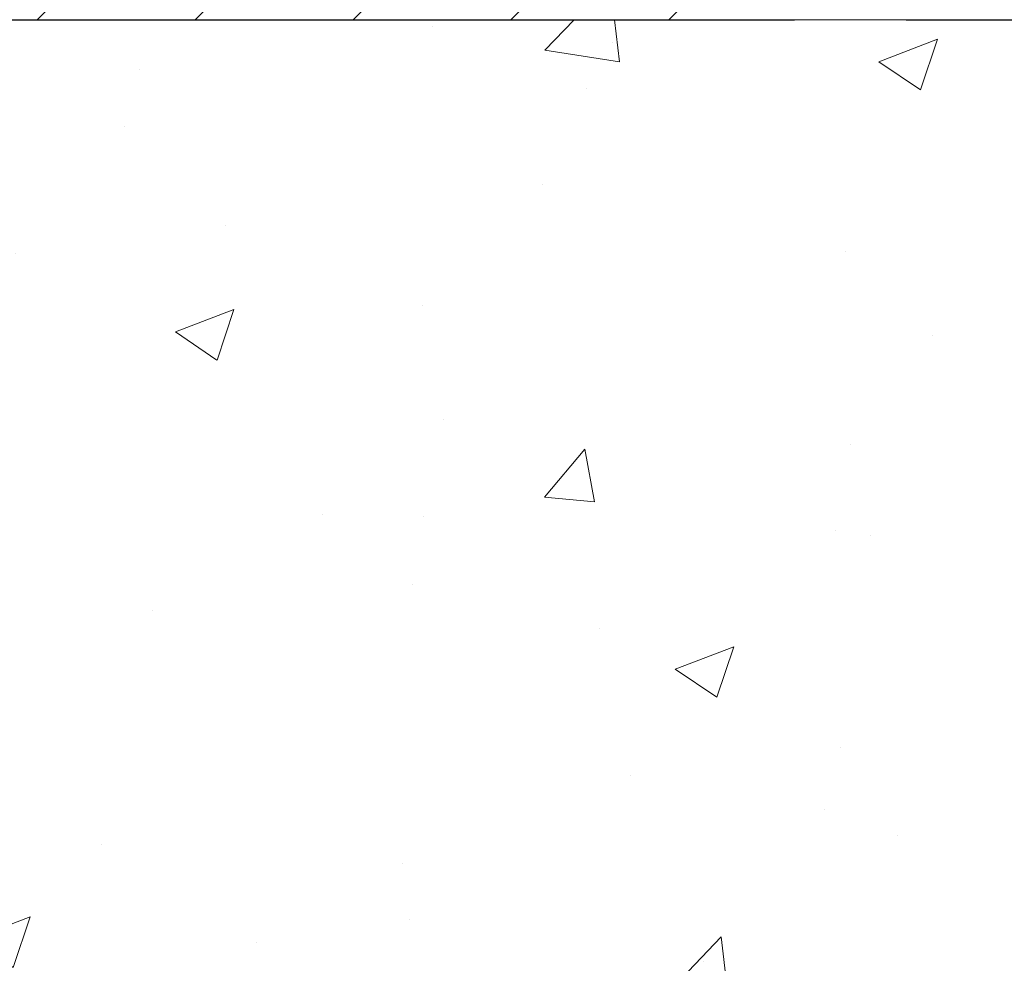
# Model space of a CAD drawing. Extents: x -6 to 3254, y -6 to 1977.
# Drawn here: x 21 to 23, y 14 to 16 of the extents above; entities that cross this region are included whole.
import ezdxf

# ---------------------------------------------------------------- set-up
doc = ezdxf.new("R2010")
doc.units = 0
doc.header["$LTSCALE"] = 5
doc.header["$MEASUREMENT"] = 0
doc.layers.get('DEFPOINTS').update_dxf_attribs({"linetype": 'CONTINUOUS'})
for name, color, linetype, lineweight in [('CONCRETE - H', 130, 'CONTINUOUS', 9), ('CONCRETE - L', 132, 'CONTINUOUS', 13), ('COVER PLATE - H', 251, 'CONTINUOUS', 13), ('COVER PLATE - L', 7, 'CONTINUOUS', 25), ('DECK COAT - H', 20, 'CONTINUOUS', 20), ('DIMS', 50, 'CONTINUOUS', 25), ('MIG FOOT - H', 251, 'CONTINUOUS', 20), ('PVC SIDESHEET - H', 170, 'CONTINUOUS', 20), ('TEXT - 4', 241, 'CONTINUOUS', 25)]:
    doc.layers.add(name, color=color, linetype=linetype, lineweight=lineweight)
doc.styles.add('ROMANS', font='romans', dxfattribs={"width": 0.9})
doc.dimstyles.get("Standard").update_dxf_attribs({"dimtxt": 0.18, "dimasz": 0.18, "dimexe": 0.18, "dimexo": 0.0625, "dimgap": 0.09, "dimtad": 0, "dimtih": 1, "dimtoh": 1, "dimdec": 4, "dimzin": 0, "dimdsep": 46, "dimtxsty": 'Standard', "dimcen": 0.09, "dimadec": 0, "dimazin": 0, "dimtfac": 1, "dimtdec": 4, "dimtofl": 0, "dimtmove": 0, "dimatfit": 3, "dimfxl": 1, "dimtolj": 1, "dimtzin": 0, "dimarcsym": 0})
doc.dimstyles.new('STANDARD$0', dxfattribs={"dimtxt": 0.18, "dimasz": 0.18, "dimexe": 0.18, "dimexo": 0.0625, "dimgap": 0.09, "dimtad": 0, "dimtih": 1, "dimtoh": 1, "dimdec": 4, "dimzin": 0, "dimdsep": 46, "dimtxsty": 'Standard', "dimcen": 0.09, "dimadec": 0, "dimazin": 0, "dimtfac": 1, "dimtdec": 4, "dimtofl": 0, "dimtmove": 0, "dimatfit": 3, "dimfxl": 1, "dimtolj": 1, "dimtzin": 0, "dimarcsym": 0})

# ---------------------------------------------------------------- blocks, each defined once
blk = doc.blocks.new('*D6')
at = {"layer": 'DEFPOINTS', "color": 0, "transparency": 16777216}
for p in [(23.08639568963105, 15.64113443963428), (19.33639974361876, 11.64113443963451), (30.77835586176159, 11.64113443963451)]:
    blk.add_point(p, dxfattribs=at)
at = {"layer": 'DIMS', "color": 0, "lineweight": -2, "transparency": 16777216}
for p, q in [((23.33639568963105, 15.64113443963428), (31.02835586176159, 15.64113443963428)), ((30.77835586176159, 15.39113443963428), (30.77835586176159, 14.2468154482936)), ((30.77835586176159, 11.89113443963451), (30.77835586176159, 13.08014878162694)), ((19.58639974361876, 11.64113443963451), (31.02835586176159, 11.64113443963451))]:
    blk.add_line(p, q, dxfattribs=at)
at = {"layer": 'DIMS', "color": 0, "transparency": 16777216}
for points in [[(30.73668919509492, 15.39113443963428), (30.82002252842825, 15.39113443963428), (30.77835586176159, 15.64113443963428)], [(30.73668919509492, 11.89113443963451), (30.82002252842825, 11.89113443963451), (30.77835586176159, 11.64113443963451)]]:
    blk.add_solid(points, dxfattribs=at)
at = {"layer": 'DIMS', "color": 0, "transparency": 16777216, "insert": (30.77835586176158, 13.66348211496027), "char_height": 0.25, "attachment_point": 5}
blk.add_mtext('\\A1;4 IN\\P [101.6mm]', dxfattribs=at)
blk = doc.blocks.new('*D30')
at = {"layer": 'DEFPOINTS', "color": 0, "transparency": 16777216}
for p in [(22.83639568961915, 15.76613443963412), (22.83639568961915, 15.64113443963415), (26.55879384371408, 15.64113443963415)]:
    blk.add_point(p, dxfattribs=at)
at = {"layer": 'DIMS', "color": 0, "lineweight": -2, "transparency": 16777216}
for p, q in [((26.80879384371408, 16.55503006427127), (26.55879384371408, 16.55503006427127)), ((26.55879384371408, 16.55503006427127), (26.55879384371408, 16.26613443963412)), ((26.55879384371408, 16.01613443963412), (26.55879384371408, 16.26613443963412)), ((23.08639568961915, 15.76613443963412), (26.80879384371408, 15.76613443963412)), ((23.08639568961915, 15.64113443963415), (26.80879384371408, 15.64113443963415)), ((26.55879384371408, 15.39113443963415), (26.55879384371408, 15.14113443963415))]:
    blk.add_line(p, q, dxfattribs=at)
at = {"layer": 'DIMS', "color": 0, "transparency": 16777216}
for points in [[(26.51712717704742, 16.01613443963412), (26.60046051038075, 16.01613443963412), (26.55879384371408, 15.76613443963412)], [(26.51712717704742, 15.39113443963415), (26.60046051038075, 15.39113443963415), (26.55879384371408, 15.64113443963415)]]:
    blk.add_solid(points, dxfattribs=at)
at = {"layer": 'DIMS', "color": 0, "transparency": 16777216, "insert": (27.85046051038075, 16.55503006427128), "char_height": 0.25, "attachment_point": 5}
blk.add_mtext('\\A1;1/8 IN\\P [3.2mm]', dxfattribs=at)

msp = doc.modelspace()

# ---------------------------------------------------------------- hatches: boundary and pattern name
at = {"layer": 'CONCRETE - H'}
h = msp.add_hatch(dxfattribs=at)
h.set_pattern_fill('AR-CONC', color=256, scale=0.1875, style=0)
h.set_pattern_definition([(49.99999999999999, (-1.5, 0), (1.344862842376413, -0.1176602530923658), [0.140625, -1.546875]), (355, (-1.5, 0), (-0.260158750524375, 1.410360250687522), [0.1125, -1.2375]), (100.45144446, (-1.387928098125, -0.00980502), (1.084704087613335, 1.29269998306618), [0.1195128599999999, -1.314641459999999]), (46.18420000000002, (-1.5, 0.375), (2.001077495009198, -0.3103486514870185), [0.2109374999999999, -2.320312499999998]), (96.63563549, (-1.333243603125, 0.349137549375), (1.752491148139178, 1.826472376452282), [0.17926939125, -1.9719633]), (351.1841639899999, (-1.5, 0.375), (1.7524911469777, 1.826472375506232), [0.16875, -1.856250001875]), (21, (-1.3125, 0.28125), (1.119200722722116, -0.7549104199975103), [0.140625, -1.546875]), (326.0000000000001, (-1.3125, 0.28125), (0.4562162473529657, 1.359656334462849), [0.1125, -1.2375]), (71.45144474, (-1.21923327375, 0.21834079875), (1.575416956368696, 0.6047459115119134), [0.11951285625, -1.31464146]), (37.50000000000001, (-1.5, 0), (0.02279972871992, 0.6241759759337091), [0, -1.2225, 0, -1.25625, 0, -1.2421875]), (7.499999999999999, (-1.5, 0), (0.4932553827040286, 0.7395219597794255), [0, -0.7162499999999999, 0, -1.194375, 0, -0.4734375]), (327.5, (-1.918125, 0), (1.000917067823267, -0.04229038450196204), [0, -0.46875, 0, -1.4625, 0, -1.940625]), (317.5, (-2.105625, 0), (1.093474067516974, 0.1876968418730957), [0, -0.609375, 0, -0.97125, 0, -1.378125])])
edge = h.paths.add_edge_path()
edge.add_line((24.07230811523262, 12.31927651805072), (23.31198024595354, 12.75825201804864))
edge.add_arc((23.29229524595362, 12.72415659790165), 0.03936999999995718, 60.00000000010292, 90.00000000009305)
edge.add_line((23.29229524595355, 12.76352659790161), (23.11719835140464, 12.76352659790113))
edge.add_arc((23.11719835140428, 12.87376259790124), 0.1102360000001141, 225.0000000001802, 270.0000000001883, ccw=False)
edge.add_line((23.03924972827356, 12.79581397477003), (23.0176837650027, 12.81737993804112))
edge.add_line((23.0176837650027, 12.81737993804112), (22.86512717401759, 12.96993652902544))
edge.add_arc((22.80472899874267, 12.90953835375013), 0.08541591861665315, 45.00000000018451, 76.09799910913146)
edge.add_arc((22.51544440566254, 11.74076858030959), 1.28945427311446, 76.09799910908684, 90.00749674951633)
edge.add_line((22.51527568964623, 13.0302228423864), (22.51527568964623, 13.00266435951645))
edge.add_arc((22.51544283119081, 11.36275804236312), 1.639906325670983, 83.27266067357613, 90.00583966593223, ccw=False)
edge.add_line((22.70754904497575, 12.99137339277614), (22.70754904497615, 12.96739572670686))
edge.add_line((22.70754904497615, 12.96739572670686), (22.80456086129978, 12.96739572670686))
edge.add_arc((22.80456086129978, 12.90953869237615), 0.05785703433070921, 0, 90, ccw=False)
edge.add_line((22.86241789563049, 12.90953869237615), (22.86241789563071, 12.89025301426592))
edge.add_line((22.86241789563071, 12.89025301426592), (22.86163967151568, 12.79382462371473))
edge.add_arc((22.80378263718508, 12.79382462371462), 0.05785703433059552, -89.9999999998875, 1.1249312592553906e-10, ccw=False)
edge.add_line((22.80378263718519, 12.73596758938402), (22.70813247074882, 12.73596758938402))
edge.add_line((22.70813247074882, 12.73596758938402), (22.70813247074882, 12.73596680198206))
edge.add_line((22.70813247074882, 12.73596680198206), (23.26527568962554, 12.73596680198361))
edge.add_line((23.26527568962554, 12.73596680198361), (23.26527568962611, 12.53911758938393))
edge.add_line((23.26527568962611, 12.53911758938393), (23.26527568962611, 12.5391171956848))
edge.add_line((23.26527568962611, 12.5391171956848), (23.63624593976972, 12.53911719568584))
edge.add_line((23.63624593976972, 12.53911719568584), (24.06925777563704, 12.28911769568706))
edge.add_line((24.06925777563704, 12.28911769568706), (26.45098828525882, 12.28911769569371))
edge.add_line((26.45098828525882, 12.28911769569371), (26.20649752983795, 13.17387349934359))
edge.add_line((26.20649752983795, 13.17387349934359), (25.89212913326432, 13.94361985196484))
edge.add_line((25.89212913326432, 13.94361985196484), (25.40485817362307, 15.16893030797767))
edge.add_line((25.40485817362307, 15.16893030797767), (25.23195542706259, 15.42027610736142))
edge.add_line((25.23195542706259, 15.42027610736142), (24.90473819032604, 15.6411344396343))
edge.add_line((24.90473819032604, 15.6411344396343), (23.58639568961912, 15.64113443963433))
edge.add_line((23.58639568961912, 15.64113443963433), (20.75568587391417, 15.64113443961447))
edge.add_line((20.75568587391417, 15.64113443961447), (20.75568587391417, 15.01657442529177))
edge.add_arc((20.67694571643387, 15.01657442529176), 0.07874015748030416, -89.99999999999483, 6.423306331271306e-12, ccw=False)
edge.add_line((20.67694571643388, 14.93783426781146), (20.47812681879596, 14.93783426781147))
edge.add_line((20.47812681879596, 14.93783426781147), (20.47812681879596, 14.9915281404019))
edge.add_line((20.47812681879596, 14.9915281404019), (20.40726067706346, 14.9915281404019))
edge.add_line((20.40726067706346, 14.9915281404019), (20.38838362249423, 14.99270244111166))
edge.add_line((20.38838362249423, 14.99270244111166), (20.38838362249437, 14.94231658529302))
edge.add_arc((20.12182718961765, 14.94231658529242), 0.266556432876726, -48.19385059349639, 1.3022827261011116e-10, ccw=False)
edge.add_line((20.29951703343905, 14.74362423186458), (19.98429909298336, 14.53967600039156))
edge.add_arc((20.00568568961913, 14.50662134286282), 0.03937000000004037, 122.9031521391724, 180.0000000000026)
edge.add_line((19.96631568961909, 14.50662134286282), (19.96631593740809, 14.50621588973513))
edge.add_line((19.96631593740809, 14.50621588973513), (19.99409576874775, 14.50483172945287))
edge.add_line((19.99409576874775, 14.50483172945287), (20.06496176874778, 14.50483172945307))
edge.add_line((20.06496176874778, 14.50483172945307), (20.06496176874937, 14.20741542517195))
edge.add_arc((20.10433176874949, 14.20741542517211), 0.03937000000012247, 180.0000000002352, 252.6976227631276)
edge.add_line((20.09262256037933, 14.16982697828542), (20.10989550147276, 14.16330098149061))
edge.add_line((20.10989550147276, 14.16330098149061), (20.12707209764717, 14.15658660142228))
edge.add_line((20.12707209764717, 14.15658660142228), (20.14405600398364, 14.1494954548069))
edge.add_line((20.14405600398364, 14.1494954548069), (20.16075087556324, 14.14183915837086))
edge.add_line((20.16075087556324, 14.14183915837086), (20.17706036746695, 14.1334293288407))
edge.add_line((20.17706036746695, 14.1334293288407), (20.1772471834367, 14.13331945403936))
edge.add_line((20.1772471834367, 14.13331945403936), (20.19289928179178, 14.12411375711981))
edge.add_line((20.19289928179178, 14.12411375711981), (20.20823981110182, 14.11392647704015))
edge.add_line((20.20823981110182, 14.11392647704015), (20.22307256526763, 14.10296129007998))
edge.add_line((20.22307256526763, 14.10296129007998), (20.2373881626889, 14.09131202539502))
edge.add_line((20.2373881626889, 14.09131202539502), (20.25117721828379, 14.07907246091404))
edge.add_line((20.25117721828379, 14.07907246091404), (20.26442849746736, 14.06630915931687))
edge.add_line((20.26442849746736, 14.06630915931687), (20.27712587902018, 14.05301677643119))
edge.add_line((20.27712587902018, 14.05301677643119), (20.28925600661383, 14.03918870034722))
edge.add_line((20.28925600661383, 14.03918870034722), (20.30081879720349, 14.02485733116223))
edge.add_line((20.30081879720349, 14.02485733116223), (20.3118172582851, 14.010064152497))
edge.add_line((20.3118172582851, 14.010064152497), (20.3222543973546, 13.99485064797228))
edge.add_line((20.3222543973546, 13.99485064797228), (20.33213322190768, 13.97925830120887))
edge.add_line((20.33213322190768, 13.97925830120887), (20.34145673944029, 13.96332859582751))
edge.add_line((20.34145673944029, 13.96332859582751), (20.35022802108172, 13.94710297357364))
edge.add_line((20.35022802108172, 13.94710297357364), (20.35845526563737, 13.93061950181411))
edge.add_line((20.35845526563737, 13.93061950181411), (20.36615548134587, 13.91391045067653))
edge.add_line((20.36615548134587, 13.91391045067653), (20.37334654473041, 13.89700751889524))
edge.add_line((20.37334654473041, 13.89700751889524), (20.38004680895149, 13.87994091970283))
edge.add_line((20.38004680895149, 13.87994091970283), (20.38627918471248, 13.86272666216542))
edge.add_line((20.38627918471248, 13.86272666216542), (20.39206911481854, 13.84537286372939))
edge.add_line((20.39206911481854, 13.84537286372939), (20.39744206921849, 13.82788755724466))
edge.add_line((20.39744206921849, 13.82788755724466), (20.40242351786101, 13.81027877556111))
edge.add_line((20.40242351786101, 13.81027877556111), (20.40703893069492, 13.79255455152867))
edge.add_line((20.40703893069492, 13.79255455152867), (20.41131377766904, 13.77472291799726))
edge.add_line((20.41131377766904, 13.77472291799726), (20.41527352873193, 13.75679190781677))
edge.add_line((20.41527352873193, 13.75679190781677), (20.41894365383241, 13.73876955383708))
edge.add_line((20.41894365383241, 13.73876955383708), (20.4223496229193, 13.72066388890813))
edge.add_line((20.4223496229193, 13.72066388890813), (20.42551690594139, 13.70248294587982))
edge.add_line((20.42551690594139, 13.70248294587982), (20.42847097284751, 13.68423475760202))
edge.add_line((20.42847097284751, 13.68423475760202), (20.43123729358611, 13.6659273569247))
edge.add_line((20.43123729358611, 13.6659273569247), (20.43384133810623, 13.64756877669772))
edge.add_line((20.43384133810623, 13.64756877669772), (20.43630857635647, 13.62916704977099))
edge.add_line((20.43630857635647, 13.62916704977099), (20.43866447828573, 13.61073020899443))
edge.add_line((20.43866447828573, 13.61073020899443), (20.44093451384272, 13.59226628721792))
edge.add_line((20.44093451384272, 13.59226628721792), (20.44314415297602, 13.57378331729141))
edge.add_line((20.44314415297602, 13.57378331729141), (20.44531886563466, 13.55528933206475))
edge.add_arc((20.38666455474239, 13.54842166589071), 0.05905499999936835, 8.748202162678353e-09, 6.678192373973218, ccw=False)
edge.add_line((20.44571955474176, 13.54842166589973), (20.44571955474142, 13.48230602041892))
edge.add_line((20.44571955474142, 13.48230602041892), (20.44571955474244, 13.07124259789382))
edge.add_arc((20.48571955474242, 13.07124259789392), 0.03999999999998138, 180.0000000001476, 270.0000000001374)
edge.add_line((20.48571955474252, 13.03124259789394), (21.0881213215376, 13.03124259789551))
edge.add_line((21.0881213215376, 13.03124259789551), (21.10788819262628, 13.03124259789571))
edge.add_line((21.10788819262628, 13.03124259789571), (21.83552450565931, 13.03124259789755))
edge.add_arc((21.83136391793889, 13.07179282452697), 0.04076311285802994, 275.8582369575377, 314.610763655938)
edge.add_line((21.85999131413594, 13.04277380392231), (21.97645783826813, 13.15924032805513))
edge.add_arc((22.226159812576, 12.9095383537486), 0.3531319186165756, 103.90200089121811, 135.000000000154, ccw=False)
edge.add_arc((22.51544440566255, 11.74076858030978), 1.557170273114261, 76.09799910908862, 103.90200089122919, ccw=False)
edge.add_arc((22.80472899874265, 12.90953835374992), 0.3531319186168397, 45.00000000017752, 76.09799910911681, ccw=False)
edge.add_line((23.05443097304926, 13.15924032805808), (23.13377153587869, 13.07989976522865))
edge.add_line((23.13377153587869, 13.07989976522865), (23.17089749718168, 13.04277380392598))
edge.add_arc((23.19873629115695, 13.07061259790131), 0.03936999999998059, 225.0000000000767, 270.0000000000828)
edge.add_line((23.198736291157, 13.03124259790133), (23.34504104448315, 13.03124259790176))
edge.add_arc((23.34504104448338, 12.92100659790185), 0.1102359999999063, 60.00000000011238, 90.00000000011818, ccw=False)
edge.add_line((23.40015904448315, 13.01647377431346), (24.18714351349929, 12.56210867775719))
edge.add_arc((24.20682851349915, 12.59620409790416), 0.03936999999990521, 240.0000000001667, 270.0000000001862)
edge.add_line((24.20682851349927, 12.55683409790425), (25.07454331349943, 12.55683409790658))
edge.add_line((25.07454331349943, 12.55683409790658), (25.11478645452833, 12.55683409790675))
edge.add_arc((25.11478645452861, 12.44659809790662), 0.1102360000001283, 60.00000000014302, 90.00000000014592, ccw=False)
edge.add_line((25.16990445452844, 12.54206527431845), (25.30566536214651, 12.46368367776027))
edge.add_arc((25.3253503621462, 12.49777909790684), 0.03936999999948044, 240.0000000000844, 270.0000000000931)
edge.add_line((25.32535036214627, 12.45840909790736), (25.99503406214622, 12.4584090979092))
edge.add_line((25.99503406214622, 12.4584090979092), (25.99503406214633, 12.38754309790924))
edge.add_line((25.99503406214633, 12.38754309790924), (25.97415781496984, 12.35998409790918))
edge.add_line((25.97415781496984, 12.35998409790918), (25.97415781497007, 12.28911809790916))
edge.add_line((25.97415781497007, 12.28911809790916), (24.32061781496982, 12.28911809790451))
edge.add_line((24.32061781496982, 12.28911809790451), (24.32061781496959, 12.35998409790448))
edge.add_line((24.32061781496959, 12.35998409790448), (24.1540827149699, 12.35998409790401))
edge.add_arc((24.15408167845737, 12.39935409809126), 0.03937000020089183, 240.00000003866478, 270.00150845297037, ccw=False)
edge.add_line((24.13439667837993, 12.365258677757), (24.10774111523251, 12.38064827431541))
edge.add_line((24.10774111523251, 12.38064827431541), (24.07230811523262, 12.31927651805072))
at = {"layer": 'COVER PLATE - H'}
h = msp.add_hatch(dxfattribs=at)
h.set_pattern_fill('ANSI31', color=256, scale=2, style=0)
h.set_pattern_definition([(45, (-40.42009348166728, 2.870487458431377), (-0.1767766952966368, 0.1767766952966369), [])])
h.paths.add_polyline_path([(22.83639568961915, 15.64113443963458), (22.83639568961915, 15.76613443963412), (21.40282727527822, 16.01613443963443), (15.80514568961915, 16.01613443963435), (15.49264568961949, 15.70363443963425), (15.49264568961949, 15.64113443963435)])
at = {"layer": 'DECK COAT - H'}
h = msp.add_hatch(dxfattribs=at)
h.set_pattern_fill('ANSI31', color=256, scale=0.04, style=0)
h.set_pattern_definition([(45, (-164.449783245364, -171.8130858982672), (-0.003535533905932737, 0.003535533905932738), [])])
h.paths.add_polyline_path([(20.203078577407, 14.02753497311344), (20.18867727016045, 14.0399062098324), (20.17351603370498, 14.05120187130994), (20.15763356051146, 14.06139969962036), (20.13998801738474, 14.07131811068692), (20.17724718343671, 14.13331945403937), (20.19289928179178, 14.12411375711981), (20.20823981110182, 14.11392647704015), (20.22307256526763, 14.10296129007998), (20.2373881626889, 14.09131202539502), (20.25117721828379, 14.07907246091404), (20.26442849746736, 14.06630915931687), (20.27712587902018, 14.05301677643119), (20.28925600661383, 14.03918870034722), (20.30081879720349, 14.02485733116223), (20.3118172582851, 14.010064152497), (20.3222543973546, 13.99485064797228), (20.33213322190768, 13.97925830120887), (20.34145673944029, 13.96332859582751), (20.35022802108172, 13.94710297357364), (20.35156549447511, 13.9444233151827), (20.28719359601196, 13.91469138198688), (20.28344408710412, 13.92188508976125), (20.27404583403889, 13.93834936798476), (20.26399135455524, 13.95443036624116), (20.25325373433641, 13.97011254417638), (20.2418067741316, 13.98537567931826), (20.22963452924337, 14.00012787589782), (20.21672806371824, 14.01422825114907)])
h.paths.add_polyline_path([(20.04861573885587, 13.89814790958963), (20.04680349904523, 13.899305134707), (20.04500250716644, 13.90041364784904), (20.04321229577108, 13.90147427695869), (20.04143080955335, 13.90248869655722), (20.03965599320789, 13.90345858116593), (20.03699632008836, 13.90485165898011), (20.03435994278682, 13.90611494825408), (20.03256192587169, 13.90693582036625), (20.03071121980209, 13.90774027492109), (20.02878565798558, 13.90853782560678), (20.02677164401878, 13.90933314162812), (20.02466878549474, 13.91012576475666), (20.02247773428526, 13.9109149957109), (20.02019914226214, 13.91170013520938), (20.0178336612973, 13.9124804839706), (20.01538231904563, 13.91325522409594), (20.01284816933089, 13.91402334359964), (20.01023212839523, 13.91478522877504), (20.00753465275598, 13.915541466811), (20.00475619893071, 13.91629264489635), (20.00189722343653, 13.91703935021997), (19.9989581827909, 13.91778216997069), (19.99593953351139, 13.91852169133737), (19.99284173211511, 13.91925850150884), (19.98966470823264, 13.91999361773595), (19.98640822467662, 13.92072937589388), (19.98307414238668, 13.92146758799959), (19.97966442325362, 13.92221001545213), (19.97618102916881, 13.92295841965066), (19.9726259220234, 13.92371456199422), (19.96900106370829, 13.92448020388199), (19.96530841611475, 13.92525710671303, -0.009631829815453753), (19.95745655893548, 13.92697099663938), (19.97777239926525, 13.9950310345208, 0.003909033067832544), (19.97988479210387, 13.99460780403488), (19.985346940865, 13.99345812146951), (19.99076387752753, 13.99230913329783), (19.99613212126378, 13.99115324465374), (20.00144819124598, 13.98998286067113), (20.00670860664634, 13.98879038648381), (20.0119094534892, 13.98756802828093), (20.01704647770096, 13.98630843093552), (20.02211693063528, 13.98500552641037), (20.02711813959316, 13.9836532972943), (20.03204743187537, 13.98224572617617), (20.03690213478303, 13.98077679564481), (20.04167957561693, 13.97924048828904), (20.04637708167816, 13.97763078669772), (20.05099198026751, 13.97594167345969), (20.05552159868587, 13.97416713116377), (20.05996356052317, 13.97230096538855), (20.06433190593505, 13.97032933274892), (20.06864036734574, 13.96824490273372), (20.07289567490621, 13.96604565784066), (20.07710455876777, 13.96372958056745), (20.08127374908152, 13.96129465341185), (20.0854098872472, 13.95873890785956), (20.08950898122005, 13.95606632214166), (20.09356438360585, 13.9532825906421), (20.09757428958547, 13.95039078484707), (20.10153689433976, 13.9473939762427), (20.10545039304959, 13.94429523631516), (20.10931298044291, 13.94109763588316), (20.11312270293054, 13.93780413547169), (20.11687766116241, 13.93441816245201), (20.12057608592848, 13.93094342211757), (20.12421620801861, 13.92738361976175), (20.12779625822255, 13.92374246067801), (20.13131446733026, 13.92002365015973), (20.1347690661316, 13.91623089350035), (20.13815828541631, 13.91236789599328), (20.14148035597448, 13.90843836293192), (20.14473350859585, 13.9044459996097), (20.14791597407027, 13.90039451132004), (20.15102598318761, 13.89628760335635), (20.15406146027483, 13.89212918046491), (20.15702219983048, 13.88792145469495), (20.15990946824884, 13.88366540801145), (20.16272453377731, 13.87936202089984), (20.16546866466258, 13.87501227384556), (20.16814312915183, 13.87061714733404), (20.17074919549221, 13.86617762185075), (20.17328813193065, 13.86169467788108), (20.17576120671431, 13.85716929591053), (20.17816968809025, 13.85260245642448), (20.18051484430539, 13.84799513990837), (20.1827979436069, 13.84334832684767), (20.18502025424171, 13.8386629977278), (20.18718304445709, 13.83394013303423), (20.1876992049509, 13.8327728343611), (20.12298004110671, 13.80391073988731), (20.12208994796806, 13.80589469140856), (20.1208835447007, 13.80852020773086), (20.11965951436987, 13.81112099473004), (20.11841765824381, 13.81369694361755), (20.11715795428525, 13.81624773060731), (20.11588057898832, 13.81877286319054), (20.11458534030687, 13.82127236000481), (20.11327203350238, 13.82374625614464), (20.11194045383679, 13.82619458670451), (20.11059039657194, 13.82861738677887), (20.10922165696952, 13.83101469146224), (20.10783403029139, 13.83338653584909), (20.10642731179935, 13.83573295503391), (20.10500129675525, 13.83805398411119), (20.10355578042079, 13.84034965817543), (20.10209055805792, 13.84262001232108), (20.10060542492825, 13.84486508164265), (20.0991001762937, 13.84708490123462), (20.09757416137423, 13.84928001021814), (20.09602447100697, 13.85145353710144), (20.09445138452391, 13.85360506978532), (20.09285583390097, 13.85573346371502), (20.09123875111398, 13.85783757433573), (20.08960106813909, 13.85991625709264), (20.08794371695178, 13.861968367431), (20.08626762952845, 13.86399276079599), (20.08457373784468, 13.86598829263287), (20.08286297387652, 13.86795381838682), (20.08113626959978, 13.86988819350308), (20.07939455699052, 13.8717902734268), (20.07763876802444, 13.87365891360327), (20.0758698346777, 13.87549296947768), (20.07408870793081, 13.87729127852675), (20.07229756276418, 13.87905164746036), (20.07049809642452, 13.88077272177515), (20.06869126609747, 13.88245391929997), (20.06687802896916, 13.88409465786368), (20.06505934222533, 13.88569435529514), (20.06323616305197, 13.88725242942323), (20.06140944863485, 13.8887682980768), (20.05958015616007, 13.89024137908479), (20.05774924281339, 13.891671090276), (20.05591769216888, 13.89305684138893), (20.05408711298726, 13.89439791215012), (20.05225903223125, 13.8956937581555), (20.05043479311583, 13.89694391282774)])
h.paths.add_polyline_path([(19.99409576874775, 14.50483172945287), (20.06496176874778, 14.50483172945307), (20.0649617687488, 14.32130486291206), (19.99409576874878, 14.32130486291187)])
h.paths.add_polyline_path([(19.79724576874862, 14.37752097963327), (19.86811176874865, 14.37752097963347), (19.86811176874956, 14.22632067245326), (19.86811176874956, 14.19008890217732), (19.79724576874953, 14.19008890217717), (19.79724576874953, 14.22632067245312)])
h.paths.add_polyline_path([(20.37489661428283, 13.30539400570203), (20.44571955474187, 13.30539400570218), (20.44571955474233, 13.11531480989732), (20.37489661428329, 13.11531480989715)])
h.paths.add_polyline_path([(20.17725761060963, 13.16198488841446), (20.24864329969212, 13.16198488841466), (20.24864329969246, 12.93528030299152), (20.17725761060997, 12.93528030299132)])
h.paths.add_polyline_path([(20.17725761060917, 13.42032603629), (20.17725761060883, 13.54842166589635, 0.03029534317341702), (20.17682479632852, 13.55555835745773), (20.17637477133992, 13.55924810056303), (20.17592388314331, 13.5629295855957), (20.17547183570362, 13.5666027728336), (20.1750183329852, 13.57026762255473), (20.174563078953, 13.57392409503709), (20.17412321202774, 13.577433069711), (20.24553853799837, 13.57743306971123), (20.24554245749387, 13.57740155276935), (20.24621612104495, 13.57193760556888), (20.24688559187594, 13.56646832612365), (20.24755184435124, 13.56099380413446), (20.24821585283492, 13.55551412930223, -0.03010656459697996), (20.24864329969132, 13.54842166588018), (20.24864329969166, 13.4203260362902), (20.24864329969178, 13.34539237400381), (20.17725761060929, 13.3453923740037)])
h.paths.add_polyline_path([(20.24390618043078, 13.59045769126133), (20.24417865477535, 13.58831309163273), (20.24486362685873, 13.5828600780242), (20.24553853799837, 13.57743306971123), (20.17412334208537, 13.577433069711), (20.17364613280593, 13.58121174939746), (20.17301265294357, 13.58618754208556)])
h.paths.add_polyline_path([(20.36318782698193, 13.64908166888043), (20.3604769294928, 13.66787031772117), (20.3575336334945, 13.68663556447715), (20.35544854686061, 13.69879830871432), (20.42424034110384, 13.70981072569055), (20.42551690594139, 13.70248294587982), (20.42847097284751, 13.68423475760202), (20.43123729358611, 13.6659273569247), (20.43384133810623, 13.64756877669772), (20.43630857635647, 13.62916704977099), (20.43866447828573, 13.61073020899443), (20.44093451384272, 13.59226628721792), (20.44270782505869, 13.57743306971188), (20.37202222563947, 13.57743306971165), (20.37029242631895, 13.59261219534913), (20.36805894560241, 13.61144891914444), (20.36570295575423, 13.63027330650488)])
h.paths.add_polyline_path([(20.37453837952746, 13.55491649265353), (20.37244002769644, 13.57376682366883), (20.37202222563947, 13.57743306971165), (20.44270782505869, 13.57743306971188), (20.44314415297602, 13.57378331729141), (20.44531886563466, 13.55528933206478, -0.02914736127581673), (20.44571955474176, 13.54842166589061), (20.44571955474153, 13.50565162214557), (20.37489661428249, 13.50565162214543), (20.37489661428272, 13.54842166588097, 0.02755752525704902)])
h.paths.add_polyline_path([(21.79103640565957, 12.83439259789746), (21.91369045991435, 12.83439259789777, 0.1989123673797776), (21.94152925388967, 12.84592380392255), (21.98022517751515, 12.88461972754826), (22.03033500667091, 12.83450989839285), (21.99163908304531, 12.79581397476708, -0.1989123673797302), (21.91369045991458, 12.76352659789774), (21.7910364056598, 12.76352659789743)])
h.paths.add_polyline_path([(21.31859640565956, 12.83439259789623), (21.55481640565934, 12.83439259789686), (21.55481640565957, 12.76352659789681), (21.31859640565979, 12.76352659789621)])
h.paths.add_polyline_path([(20.58599400996339, 13.03124259789423), (20.82221400996316, 13.03124259789491), (20.82221400996339, 12.96037659789486), (20.58599400996361, 12.96037659789418)])
h.paths.add_polyline_path([(20.77772590996376, 12.83439259789478), (21.05789344583953, 12.83439259789555), (21.05789344583975, 12.76352659789553), (20.77772590996399, 12.76352659789473)])
h.paths.add_polyline_path([(20.30528590996376, 12.83439259789348), (20.54150590996353, 12.83439259789413), (20.54150590996376, 12.76352659789408), (20.30528590996398, 12.76352659789342)])
h.paths.add_polyline_path([(22.18861121533662, 13.06124247673751, -0.040703593989459), (22.40685532066068, 13.09674780436305), (22.4125122782536, 13.02610795168207, 0.04070359398945766), (22.20563761810622, 12.99245227711049, 0.04324640446515322), (22.19168083423513, 12.98768615733696), (22.16307507410632, 13.05252210757642, -0.04324640446563555)])
h.paths.add_polyline_path([(21.98933331687438, 13.17148369705425, -0.1237366593046886), (22.14131565208784, 13.25232636459041, -0.01313217533144807), (22.22119073474819, 13.26988402285301), (22.23458206452331, 13.20029478343447, 0.01313217533144755), (22.15834205485756, 13.18353616496342, 0.1237366593051149), (22.03685931370326, 13.11891688640882)])
h.paths.add_polyline_path([(21.59930450565908, 13.03124259789696), (21.83552450565931, 13.03124259789755), (21.83552450558757, 12.96037659789753), (21.59930450565919, 12.96037659789693)])
h.paths.add_polyline_path([(21.0881213215376, 13.03124259789565), (21.10788819262628, 13.03124259789571), (21.36308450565885, 13.03124259789636), (21.36308450565896, 12.96037659789631), (21.10788819262628, 12.96037659789565), (21.08812132153783, 12.9603765978956)])
h.paths.add_polyline_path([(25.73793781496961, 12.3599840979085), (25.97415781496984, 12.35998409790918), (25.97415781497007, 12.28911809790916), (25.73793781496984, 12.28911809790851)])
h.paths.add_polyline_path([(25.52259406214621, 12.4584090979079), (25.75881406214644, 12.45840909790855), (25.75881406214656, 12.38754309790858), (25.52259406214633, 12.3875430979079)])
h.paths.add_polyline_path([(25.26549781496961, 12.35998409790717), (25.50171781496984, 12.35998409790785), (25.50171781497006, 12.28911809790782), (25.26549781496983, 12.28911809790717)])
h.paths.add_polyline_path([(25.11478645452856, 12.48596809790673), (25.07454331349966, 12.48596809790661), (25.07454331349943, 12.55683409790664), (25.11478645452833, 12.55683409790675, -0.1316524975873647), (25.16990445452832, 12.54206527431848), (25.3056653621464, 12.46368367776029), (25.27023236214661, 12.40231192149557), (25.13447145452854, 12.48069351805379, 0.1316524975873569)])
h.paths.add_polyline_path([(24.7930578149696, 12.35998409790583), (25.02927781496983, 12.35998409790651), (25.02927781497006, 12.28911809790652), (24.79305781496983, 12.28911809790583)])
h.paths.add_polyline_path([(24.60210331349943, 12.55683409790533), (24.8383233134992, 12.55683409790598), (24.83832331349943, 12.48596809790599), (24.60210331349965, 12.48596809790534)])
h.paths.add_polyline_path([(24.32061781496959, 12.35998409790449), (24.55683781496982, 12.35998409790515), (24.55683781497005, 12.28911809790518), (24.32061781496982, 12.2891180979045)])
h.paths.add_polyline_path([(24.15400903217058, 12.58123885427398), (24.18714353294565, 12.56210866652987, 0.1316523525284932), (24.20682851349927, 12.55683409790425), (24.3658833134992, 12.55683409790468), (24.36588331349942, 12.48596809790468), (24.2068285134995, 12.48596809790426, -0.1316523525284982), (24.15171056794914, 12.50073689005598), (24.11857603217079, 12.51986709800929)])
h.paths.add_polyline_path([(23.86773559435058, 12.43738651805015), (23.90316859435036, 12.49875827431485), (24.10774111523251, 12.38064827431547), (24.07230811523273, 12.31927651805081)])
h.paths.add_polyline_path([(23.70943085567826, 12.75608686465217), (23.74486385567816, 12.81745862091683), (23.94943644392431, 12.69934873759542), (23.91400344392453, 12.63797698133073)])
h.paths.add_polyline_path([(23.45859055258582, 12.67360651804908), (23.4940235525856, 12.73497827431377), (23.6985960734681, 12.61686827431419), (23.66316307346831, 12.55549651804953)])
h.paths.add_polyline_path([(23.30975969115725, 13.03124259790165), (23.34504104448304, 13.03124259790176, -0.1316523525285322), (23.4001589900334, 13.01647380575003), (23.54029126743156, 12.93556850423847), (23.50485826743177, 12.87419674797378), (23.36472602503711, 12.95510202927611, 0.1316523525283989), (23.34504104448338, 12.96037659790174), (23.30975969115737, 12.96037659790165)])
h.paths.add_polyline_path([(23.01768376500259, 12.81737993804101), (23.06779359415789, 12.86748976719694), (23.0893595574292, 12.84592380392571, 0.1989123673798859), (23.11719835140441, 12.83439259790112), (23.26444215140448, 12.83439259790155), (23.26444215140471, 12.76352659790152), (23.11719835140464, 12.76352659790113, -0.1989123673798861), (23.03924972827356, 12.79581397477009)])
h.paths.add_polyline_path([(22.91340145844227, 13.17004621412165), (22.94068488878618, 13.23544961146965, -0.097858094622098), (23.05443097304949, 13.15924032805783), (23.13377153587881, 13.0798997652288), (23.0836617067235, 13.02978993607295), (23.00432114389407, 13.1091304989021, 0.09785809462217149)])
h.paths.add_polyline_path([(22.64938221472353, 13.09447900309213, -0.03601941678392128), (22.84227759598123, 13.0612424767393, -0.09356015409348244), (22.89499800057281, 13.03711399952582), (22.85406554248478, 12.97926485233354, 0.09356015409368147), (22.82525119321197, 12.99245227711217, 0.03601941678388366), (22.64240471320109, 13.02395734380577)])
h.paths.add_polyline_path([(22.51527568964623, 13.29793884428404, -0.0302021404739316), (22.70288240993735, 13.28661664982508), (22.69435220496196, 13.21626591735501, 0.03020343314011222), (22.51527568964623, 13.22707284384825)])
h.paths.add_polyline_path([(22.46138525415911, 13.29700020433285, -0.008653942139884062), (22.51527568964623, 13.29793884428404), (22.51527568964623, 13.22707284384825, 0.008652650555032025), (22.46384545770714, 13.22617692175923)])
at = {"layer": 'MIG FOOT - H'}
h = msp.add_hatch(dxfattribs=at)
h.set_pattern_fill('ANSI32', color=256, scale=0.79, angle=90, style=0)
h.set_pattern_definition([(135, (-164.449783245364, -171.8130858982672), (-0.2094803839265147, -0.2094803839265147), []), (135, (-164.449783245364, -171.6734323092172), (-0.2094803839265147, -0.2094803839265147), [])])
h.paths.add_polyline_path([(22.73402568964623, 12.73596680198214), (23.26527568962554, 12.73596680198361), (23.26527568962611, 12.53911758938393), (22.74550060356769, 12.53911758938242), (22.73402568964634, 12.53911758617671)])
edge = h.paths.add_edge_path()
edge.add_line((19.57261568962367, 13.4538075958038), (19.7694656896236, 13.4538075958038))
edge.add_line((19.7694656896236, 13.4538075958038), (19.76946568962508, 12.89344680197383))
edge.add_arc((19.92694568962504, 12.89344680197426), 0.1574799999999641, 180.0000000001551, 270.0000000001654)
edge.add_line((19.9269456896255, 12.73596680197429), (22.29652568964589, 12.7359668000008))
edge.add_line((22.296525689646, 12.7359668000008), (22.29652568964657, 12.53911680000088))
edge.add_line((22.29652568964646, 12.53911680000088), (19.92694568962607, 12.53911680197437))
edge.add_arc((19.92694568962504, 12.89344680197437), 0.3543300000000045, 180.0000000001471, 270.00000000016087, ccw=False)
edge.add_line((19.57261568962515, 12.89344680197346), (19.57261568962379, 13.4538075958038))
h.paths.add_polyline_path([(19.57261568962151, 14.32158421877157), (19.76946568962133, 14.32158421877214), (19.76946568962292, 13.70274724163696), (19.57261568962299, 13.70274724163696)])
at = {"layer": 'PVC SIDESHEET - H'}
h = msp.add_hatch(dxfattribs=at)
h.set_pattern_fill('ANSI37', color=256, scale=0.59055, style=0)
h.set_pattern_definition([(45, (-164.449783245364, -171.8130858982672), (-0.05219773870371446, 0.05219773870371446), []), (135, (-164.449783245364, -171.8130858982672), (-0.05219773870371446, -0.05219773870371446), [])])
h.paths.add_polyline_path([(23.33835314521851, 12.85667701804869, 0.1316524975873664), (23.3186681452183, 12.86195159790169), (23.15796732128099, 12.86195159790126, -0.198912367379712), (23.08001869815014, 12.89423897477017), (22.93472415895572, 13.03953351396382, 0.1365295740960251), (22.8488989748359, 13.08799422103875, 0.06076393309850828), (22.51527568964623, 13.12864784316915), (22.51527568964623, 13.19951384366733, -0.06076245125061343), (22.86592537760505, 13.15678442066591, -0.1365295740959744), (22.98483398811113, 13.08964334311958), (23.13012852730567, 12.94434880392581, 0.1989123673796351), (23.15796732128099, 12.93281759790126), (23.31866814521807, 12.93281759790168, -0.1316524975873694), (23.37378614521806, 12.91804877431341), (24.16076957764444, 12.46368367775714, 0.1316524975873988), (24.18045457764465, 12.45840909790414), (25.12533561423466, 12.45840909790676), (25.12533561423477, 12.38754309790679), (24.18045457764499, 12.38754309790415, -0.1316524975874024), (24.125336577645, 12.40231192149242)])
h.paths.add_polyline_path([(22.16496343371234, 13.15678442066395, -0.06070440879000803), (22.51527568964623, 13.19951384366733), (22.51527568964623, 13.12864784316915, 0.06070292695281078), (22.18198983648172, 13.08799422103693, 0.1365295740962689), (22.09616465236179, 13.0395335139613), (21.95087011316873, 12.89423897476707, -0.1989123673799775), (21.87292149003788, 12.86195159789765), (21.21991766495201, 12.86195159789583), (20.38640293045314, 12.86195159789367, -0.4142135623734461), (20.2764029304529, 12.97195159789351), (20.27640293045222, 13.42032603629028), (20.27640293045188, 13.54842166588896, 0.03006302589942897), (20.27597671677752, 13.55550392816745), (20.27349814054385, 13.57587883383216), (20.27095176802557, 13.59624742886184), (20.26828728907829, 13.6166050302702), (20.26545439355796, 13.63694695507258), (20.2624027713202, 13.65726852028366), (20.25908211222084, 13.67756504291822), (20.2554421061155, 13.69783183999133), (20.25143244286001, 13.71806422851751), (20.24700221768656, 13.73825629663214), (20.24208683878278, 13.75837384612385), (20.23660802134482, 13.77835438014311), (20.23048688475554, 13.7981341705027), (20.2236445483979, 13.81764948901515), (20.21600213165466, 13.83683660749316), (20.2074807539088, 13.85563179774935), (20.19800153454305, 13.87397133159633), (20.18748559294052, 13.8917914808468), (20.17585426194655, 13.90902831660652), (20.16306831916525, 13.92558082232174), (20.14917385366091, 13.94126776793193), (20.13422809124832, 13.95589745212423), (20.11828825774235, 13.96927817358577), (20.10141157895801, 13.98121823100369), (20.08365528071006, 13.99152592306513), (20.06508030862047, 14.0000288498163), (20.04580909646195, 14.00687366143575), (20.02601458204192, 14.01246906377649), (20.00587119944767, 14.01723152659805), (19.98555338276624, 14.02157751966005, -0.360811796610141), (19.89567076874989, 14.12991825703538), (19.89544968961918, 14.50662134286313, -0.2544175294245314), (19.94580321903875, 14.59917438394323), (20.19175024258944, 14.75830384344244, 0.3114351400793845), (20.31867718961787, 14.94231658529308), (20.31867718961628, 15.44034708529282, 0.4142135623729923), (20.29505518961624, 15.46396908529272), (19.91513468985268, 15.46396908529167), (19.91513468985256, 15.52302420083786), (19.93974079541017, 15.54270908528392), (20.27814762249268, 15.54270908528486, -0.4142135623730919), (20.38838362249301, 15.43247308528519), (20.38838362249437, 14.94231658529313, -0.2134407686009616), (20.29951703343905, 14.74362423186458), (19.98429909298336, 14.53967600039153, 0.2544175294261725), (19.96631568961909, 14.50662134286262), (19.96653676874992, 14.14487313287447, 0.3306422189407396), (20.00850747137538, 14.08834331942865), (20.03226774327523, 14.0812717077873), (20.05532534324693, 14.07401154343973), (20.07800112343598, 14.06619173368183), (20.10013879110143, 14.05758319526749), (20.12158205350211, 14.04795684495071), (20.14217461789708, 14.03708359948539), (20.16176019154507, 14.02473437562549), (20.18018251310293, 14.01068017808331), (20.19732759490303, 13.99481043789769), (20.21320725431606, 13.97736701887744), (20.227856605691, 13.95865704945459), (20.2413107633766, 13.9389876580612), (20.25360516093811, 13.91866389787723), (20.26479084137868, 13.89788934391775), (20.27494119885746, 13.87672226459461), (20.28413065771117, 13.8552077327733), (20.2924285654337, 13.83337615838315), (20.29990200891753, 13.8112514222861), (20.30661806470683, 13.78885737545497), (20.31264380934574, 13.76621786886256), (20.31804631937821, 13.7433567534817), (20.32289267134827, 13.72029788028522), (20.32724994179985, 13.69706510024594), (20.33118520727722, 13.67368226433667), (20.33476554432418, 13.65017322353021), (20.33805802948503, 13.62656182879932), (20.34112973930344, 13.60287193111703), (20.34404775032381, 13.57912738145595), (20.34687913908995, 13.55535203078887, -0.02941484541115593), (20.34728720338326, 13.54842166592068), (20.3472872033836, 13.42032603629048), (20.34728720338428, 12.9728175978936, 0.4142135623734379), (20.38728720338436, 12.93281759789367), (21.21991766495201, 12.9328175978958), (21.87292149003765, 12.93281759789765, 0.1989123673796858), (21.90076028401286, 12.94434880392237), (22.0460548232066, 13.08964334311694, -0.1365295740959943)])

# ---------------------------------------------------------------- linework, layer by layer
at = {"layer": 'CONCRETE - L'}
for p, q in [((19.33639568961912, 15.64113443963428), (25.33639568961998, 15.64113443963428)), ((19.33639568961915, 15.64113443963435), (25.33639568962, 15.64113443963435)), ((20.4072606770621, 15.64113443963441), (25.70375114092754, 15.64113443963428))]:
    msp.add_line(p, q, dxfattribs=at)
at = {"layer": 'COVER PLATE - L'}
msp.add_line((7.836395689619149, 15.64113443963424), (22.83639568961915, 15.64113443963446), dxfattribs=at)

# ---------------------------------------------------------------- dimensions: what is measured, and where the dimension line sits
at = {"layer": 'DIMS'}
for base, p1, p2, dimstyle, override, picture, middle in [((26.55879384371408, 15.64113443963415), (22.83639568961915, 15.76613443963412), (22.83639568961915, 15.64113443963415), 'STANDARD$0', {"dimtxt": 0.25, "dimasz": 0.25, "dimexe": 0.25, "dimexo": 0.25, "dimgap": 0.25, "dimlunit": 5, "dimpost": ' IN', "dimtmove": 1, "dimfrac": 2}, '*D30', (26.65057690360686, 16.55503006427128)), ((30.77835586176159, 11.64113443963451), (23.08639568963105, 15.64113443963428), (19.33639974361876, 11.64113443963451), 'Standard', {"dimtxt": 0.25, "dimasz": 0.25, "dimexe": 0.25, "dimexo": 0.25, "dimgap": 0.25, "dimlunit": 5, "dimpost": ' IN', "dimfrac": 2}, '*D6', (30.77835586176158, 13.66348211496027))]:
    dim = msp.add_linear_dim(base=base, p1=p1, p2=p2, angle=90, text='<>\\P[]', dimstyle=dimstyle, override=override, dxfattribs=at)
    dim.commit()
    dim.dimension.update_dxf_attribs({"geometry": picture, "text_midpoint": middle, "dimtype": 160})

# ---------------------------------------------------------------- leaders
at = {"layer": 'TEXT - 4'}
for points, override in [([(15.55609886246984, 14.19311837494597), (21.01197110059438, 22.95509544152813), (21.36079055463607, 22.95509544152813)], {"dimasz": 0.25}), ([(20.573286197523, 15.45563119510969), (22.32297869032188, 20.3542996678799), (22.61350710405311, 20.3542996678799)], {"dimtxt": 0.7, "dimasz": 0.25, "dimexe": 0.5, "dimexo": 0.5, "dimtih": 0, "dimtoh": 0, "dimtxsty": 'ROMANS', "dimdle": 0.05, "dimclrd": 256, "dimclre": 256, "dimclrt": 256, "dimtfac": 0.3, "dimlwd": 65535, "dimlwe": 65535})]:
    msp.add_leader(points, dimstyle='Standard', override=override, dxfattribs=at)

doc.saveas('drawing.dxf')
